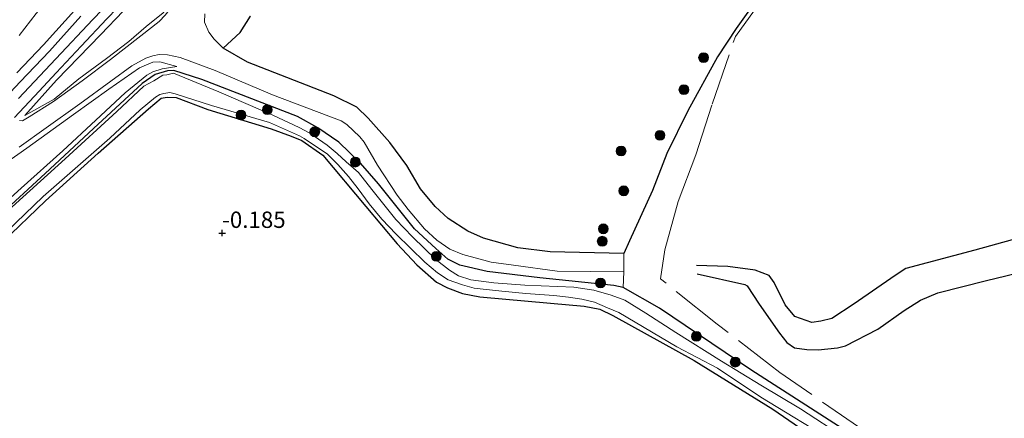
# Model space of a CAD drawing. Units: metres. Extents: x 201586 to 210004, y 506248 to 512503.
# Drawn here: x 202448 to 202598, y 507403 to 507464 of the extents above; entities that cross this region are included whole.
import ezdxf
from ezdxf.enums import TextEntityAlignment as Align

# ---------------------------------------------------------------- set-up
doc = ezdxf.new("R2010")
doc.units = ezdxf.units.M
doc.linetypes.add('IE-TERREINAFSCHEIDING', pattern=[10, 8, -2])
doc.layers.get('0').update_dxf_attribs({"lineweight": 25})
for name, color, linetype, lineweight in [('B-ME-GR-BOOM-S-B1', 93, 'Continuous', 18), ('B-ME-GW-GRONDWERKLIJN-L-B1', 10, 'Continuous', 25), ('B-ME-GW-HOOGTEPUNT-S-B1', 10, 'Continuous', 25), ('B-ME-GW-INSTEEKWATERGANG-L-B1', 10, 'Continuous', 25), ('B-ME-GW-KRUINLIJN-L-B1', 93, 'Continuous', 18), ('B-ME-GW-TEENLIJN-L-B1', 93, 'Continuous', 18), ('B-ME-IE-GRASLAND-GV-B6', 93, 'Continuous', 18), ('B-ME-IE-GRONDWERKLIJN-GROND_INGERICHT-GV-B6', 253, 'Continuous', 18), ('B-ME-IE-RIET-GV-B6', 10, 'Continuous', 25), ('B-ME-IE-TERREINAFSCHEIDING-DOORGANG-L-B1', 8, 'IE-TERREINAFSCHEIDING-KUNSTMATIG-OPEN', 18), ('B-ME-IE-TERREINAFSCHEIDING-RASTERHEKWERK-L-B1', 8, 'IE-TERREINAFSCHEIDING', 18), ('B-ME-OG-BREUK-L-B1', 10, 'Continuous', 25), ('B-ME-OG-WATER-GV-B6', 153, 'Continuous', 18), ('B-ME-VH-VERH_SOORT-BITUMEN-GV-B6', 8, 'IE-TERREINAFSCHEIDING-NATUURLIJK-HOUTWAL', 18), ('B-ME-VH-VERH_SOORT-ONVERHARD-GV-B6', 8, 'Continuous', 18)]:
    doc.layers.add(name, color=color, linetype=linetype, lineweight=lineweight)
doc.styles.add('NLCS-ISO', font='NLCS-ISO.TTF')
doc.linetypes.add('IE-TERREINAFSCHEIDING-KUNSTMATIG-OPEN', pattern='A,7,-1.5,[67,NLCS.SHX,S=0.75,R=0,X=0,Y=0],-1.5', length=10)
doc.linetypes.add('IE-TERREINAFSCHEIDING-NATUURLIJK-HOUTWAL', pattern='A,7,-1.5,[67,NLCS.SHX,S=0.75,R=45,X=0,Y=0],-1.5,7,-1.5,[70,NLCS.SHX,S=0.75,R=0,X=0,Y=0],-1.5', length=20)

# ---------------------------------------------------------------- blocks, each defined once
blk = doc.blocks.new('boom')
blk.add_hatch(color=256).paths.add_polyline_path([(-0.75, 0, 1), (0.75, 0, 1)])
blk.add_circle((0, 0), 0.75)
blk = doc.blocks.new('hoogtepunt')
for p, q in [((-0.5, 0), (0.5, 0)), ((0, 0.5), (0, -0.5))]:
    blk.add_line(p, q)

msp = doc.modelspace()

# ---------------------------------------------------------------- linework, layer by layer
at = {"layer": 'B-ME-GW-GRONDWERKLIJN-L-B1'}
msp.add_polyline3d([(202624.2758, 507440.7258, 0.326), (202616.5243, 507436.3695, 0.4153), (202604.9025, 507431.6444, 0.3161), (202593.4799, 507428.4862, 0.3161), (202582.9439, 507425.6601, 0.3062), (202581.3142, 507424.609, 0.3458), (202575.0887, 507420.2636, 0.197), (202571.6585, 507418.0329, 0.2466), (202569.9876, 507417.6058, 0.2169), (202568.5879, 507417.4227, 0.197), (202566.0158, 507418.3368, 0.1673), (202564.5455, 507420.1327, 0.2367), (202562.8299, 507423.5356, 0.1276), (202562.0743, 507424.612, 0.0383), (202559.9597, 507425.4155, 0.0185), (202555.77, 507426.0095, -0.0113), (202550.9588, 507426.1497, -0.0311)], dxfattribs=at)
at = {"layer": 'B-ME-GW-INSTEEKWATERGANG-L-B1'}
for points in [[(202576.7715, 507398.9122, -0.1943), (202559.2786, 507410.2148, -0.0158), (202545.312, 507419.6361, -0.0555), (202539.7581, 507422.7741, -0.1249), (202538.3621, 507423.1018, -0.115), (202527.0247, 507424.2588, -0.0455), (202518.9981, 507425.2441, 0.2025), (202514.8379, 507426.2079, 0.2124), (202512.9733, 507427.1057, 0.2521), (202511.1441, 507428.7387, 0.2521), (202507.8944, 507431.7638, 0.1925), (202502.4113, 507438.6315, -0.0455), (202499.6273, 507441.7661, -0.0455), (202496.3624, 507445.007, 0.0041), (202493.1456, 507447.1879, -0.0059), (202490.0105, 507448.9222, -0.0753), (202475.4195, 507454.5854, 0.2025), (202471.1392, 507455.9402, -0.0753), (202470.1732, 507455.9093, -0.1249), (202468.261, 507455.3408, -0.2439), (202466.3068, 507453.9388, -0.234), (202458.8443, 507447.0595, -0.1844), (202451.4993, 507440.2016, -0.1547), (202444.2442, 507433.566, -0.1745)], [(202444.9866, 507429.6946, -0.285), (202451.5383, 507436.0004, -0.276), (202459.5765, 507443.3266, -0.2221), (202467.2782, 507450.085, -0.2131), (202469.2251, 507451.718, -0.2041), (202470.0984, 507451.8777, -0.2041), (202471.495, 507451.825, -0.2041), (202476.3451, 507449.9823, -0.2221), (202485.9806, 507447.0117, -0.2041), (202489.0498, 507445.878, -0.2041), (202490.7046, 507445.256, -0.2131), (202493.8913, 507442.999, -0.2311), (202500.4523, 507435.1731, -0.1412), (202505.2387, 507429.4662, -0.2041), (202508.2734, 507426.2348, -0.276), (202511.2842, 507423.6154, -0.285), (202512.9471, 507422.7088, -0.294), (202515.2355, 507421.8725, -0.312), (202517.9031, 507421.3698, -0.3479), (202528.6928, 507420.3935, -0.303), (202533.8378, 507419.9477, -0.1502), (202536.2168, 507419.4582, -0.1502), (202538.18, 507418.4744, -0.1502), (202550.6184, 507411.6135, -0.3479), (202562.6353, 507404.1692, -0.303), (202576.3142, 507394.7393, -0.0872)]]:
    msp.add_polyline3d(points, dxfattribs=at)
at = {"layer": 'B-ME-GW-KRUINLIJN-L-B1'}
for points in [[(202447.4136, 507451.6471, 3.0972), (202453.0964, 507457.7055, 3.1236), (202458.7838, 507463.739, 3.1394), (202464.4042, 507469.6437, 3.1446), (202470.1782, 507475.6283, 3.1921), (202475.8486, 507481.5423, 3.2184), (202481.4645, 507487.472, 3.171), (202487.1247, 507493.3712, 3.1657), (202492.7472, 507499.4057, 3.171), (202498.3697, 507505.4402, 3.1868), (202504.0104, 507511.5168, 3.2711), (202512.3373, 507520.5167, 3.2448), (202520.5801, 507529.4106, 3.2079), (202528.9091, 507538.5402, 3.2079), (202537.2733, 507547.6892, 3.2237), (202545.4908, 507556.863, 3.2184), (202553.8106, 507566.0427, 3.2237), (202562.0064, 507575.2644, 3.25), (202570.1725, 507584.5065, 3.3449)], [(202447.1443, 507455.6018, 2.8863), (202451.2173, 507459.833, 2.9319), (202456.4023, 507465.6284, 2.9395), (202460.1752, 507469.7674, 2.9547), (202466.7386, 507476.4861, 2.9547), (202472.2043, 507482.0719, 2.9243), (202476.472, 507486.7674, 2.9547), (202479.3777, 507490.4495, 2.9775), (202480.026, 507491.5934, 2.9547), (202480.3674, 507492.8862, 2.9167), (202480.338, 507494.3722, 2.8863), (202480.1582, 507495.2528, 2.7344), (202479.5394, 507497.2089, 2.499), (202478.1144, 507500.0055, 2.1116), (202476.5767, 507502.2969, 1.7091), (202473.6967, 507505.2002, 1.1395), (202471.0021, 507508.0069, 0.6686)], [(202448.3717, 507449.0573, 2.9398), (202453.2154, 507454.4822, 2.9757), (202459.972, 507461.4553, 2.9757), (202466.804, 507468.6189, 2.9398), (202473.5197, 507475.6949, 2.9847), (202478.8157, 507481.3638, 3.0117), (202482.0216, 507484.4658, 3.0117)], [(202409.1659, 507401.314, 2.9991), (202412.5615, 507406.5578, 2.8503), (202417.5796, 507413.7334, 2.8801), (202423.1462, 507420.839, 2.9197), (202429.7556, 507428.5005, 2.9396), (202436.6525, 507435.6545, 2.9495), (202438.1339, 507436.6073, 2.9594), (202444.0143, 507440.7996, 2.8106), (202448.7046, 507444.0438, 2.5924), (202455.7986, 507449.1886, 1.6401), (202461.2187, 507453.102, 1.1242), (202465.8897, 507456.3183, 0.6481), (202467.9197, 507457.201, 0.4497), (202469.0015, 507457.2771, 0.3505), (202471.5923, 507456.5579, 0.162)]]:
    msp.add_polyline3d(points, dxfattribs=at)
at = {"layer": 'B-ME-GW-TEENLIJN-L-B1'}
for points in [[(202447.5059, 507461.2955, 1.0506), (202450.1285, 507464.6557, 0.8222), (202453.979, 507469.1071, 0.8222), (202459.8327, 507475.1485, 0.8845), (202465.3925, 507481.2636, 0.8637), (202470.7692, 507486.708, 0.9468), (202474.7475, 507491.1573, 0.9987), (202475.0765, 507491.7273, 0.9779), (202475.4294, 507493.1428, 0.9987), (202475.4056, 507494.3875, 0.9468), (202474.9517, 507497.2869, 0.9156), (202474.1303, 507499.966, 0.8637), (202472.4533, 507503.5593, 0.7599), (202471.0021, 507508.0069, 0.6686)], [(202448.3717, 507449.0573, 2.9398), (202452.8511, 507451.574, 2.1846), (202456.6103, 507454.6669, 1.6992), (202460.8296, 507457.7778, 1.2137), (202464.2652, 507460.3481, 0.8541), (202466.9341, 507462.6457, 0.6923), (202469.5276, 507464.753, 0.5934), (202470.623, 507466.1229, 0.6024), (202473.0212, 507469.2978, 0.926), (202476.0566, 507473.9353, 1.5463), (202478.3105, 507477.6576, 2.0408), (202480.892, 507481.8811, 2.706), (202482.0216, 507484.4658, 3.0117)], [(202412.9855, 507397.0863, 0.3228), (202416.1609, 507401.9216, 0.1046), (202420.6104, 507407.9462, 0.0352), (202425.1068, 507414.2472, 0.0054), (202429.6172, 507419.4064, 0.0252), (202434.2802, 507424.1309, -0.1037), (202436.6316, 507426.8498, -0.0839), (202438.7371, 507429.1829, -0.0839), (202443.3251, 507433.918, -0.0541), (202447.8261, 507437.9311, -0.0343), (202454.1825, 507443.6471, -0.074), (202459.244, 507448.3227, -0.0541), (202463.6869, 507452.5199, -0.0938), (202467.0153, 507455.2228, -0.1037), (202467.9166, 507455.7529, -0.064), (202469.3665, 507456.2129, -0.0442), (202471.5923, 507456.5579, 0.162)]]:
    msp.add_polyline3d(points, dxfattribs=at)
at = {"layer": 'B-ME-IE-GRASLAND-GV-B6'}
for points in [[(202446.7742, 507448.756, 2.9933), (202450.5396, 507452.7657, 3.0266), (202453.1519, 507455.5666, 3.0866), (202456.9661, 507459.6671, 3.1199), (202460.914, 507463.8411, 3.1332), (202465.6572, 507468.7659, 3.0999), (202470.8389, 507474.0654, 3.1132), (202474.9883, 507478.3908, 3.0866), (202479.1331, 507482.8299, 3.1066), (202481.4806, 507485.136, 3.0983)], [(202481.4806, 507485.136, 3.0983), (202482.1798, 507484.7999, 3.0103), (202482.294, 507484.6942, 2.9803), (202482.371, 507484.5773, 2.9526), (202482.3848, 507484.4374, 2.9284), (202482.3151, 507483.9458, 2.8569), (202480.6395, 507480.7516, 2.4221), (202478.7577, 507477.5407, 1.885), (202476.9715, 507474.4937, 1.4588), (202474.6317, 507470.927, 0.9217), (202472.1759, 507467.4227, 0.6148), (202470.6408, 507465.4051, 0.504), (202469.8244, 507464.3769, 0.4869), (202468.9123, 507463.4149, 0.5296), (202466.1145, 507461.2082, 0.683), (202461.4771, 507457.6188, 1.0837), (202457.1118, 507454.372, 1.5696), (202452.7722, 507451.2137, 2.0641), (202449.0595, 507448.8606, 2.6267), (202447.996, 507448.2684, 2.8143), (202447.5726, 507448.2956, 2.908)], [(202448.3717, 507449.0573, 2.9398), (202453.2154, 507454.4822, 2.9757), (202459.972, 507461.4553, 2.9757), (202466.804, 507468.6189, 2.9398), (202473.5197, 507475.6949, 2.9847), (202478.8157, 507481.3638, 3.0117), (202482.0216, 507484.4658, 3.0117), (202480.892, 507481.8811, 2.706), (202478.3105, 507477.6576, 2.0408), (202476.0566, 507473.9353, 1.5463), (202473.0212, 507469.2978, 0.926), (202470.623, 507466.1229, 0.6024), (202469.5276, 507464.753, 0.5934), (202466.9341, 507462.6457, 0.6923), (202464.2652, 507460.3481, 0.8541), (202460.8296, 507457.7778, 1.2137), (202456.6103, 507454.6669, 1.6992), (202452.8511, 507451.574, 2.1846), (202448.3717, 507449.0573, 2.9398)], [(202448.3717, 507449.0573, 2.9398), (202452.8511, 507451.574, 2.1846), (202456.6103, 507454.6669, 1.6992), (202460.8296, 507457.7778, 1.2137), (202464.2652, 507460.3481, 0.8541), (202466.9341, 507462.6457, 0.6923), (202469.5276, 507464.753, 0.5934), (202470.623, 507466.1229, 0.6024), (202473.0212, 507469.2978, 0.926), (202476.0566, 507473.9353, 1.5463), (202478.3105, 507477.6576, 2.0408), (202480.892, 507481.8811, 2.706), (202482.0216, 507484.4658, 3.0117), (202478.8157, 507481.3638, 3.0117), (202473.5197, 507475.6949, 2.9847), (202466.804, 507468.6189, 2.9398), (202459.972, 507461.4553, 2.9757), (202453.2154, 507454.4822, 2.9757), (202448.3717, 507449.0573, 2.9398)], [(202456.4023, 507465.6284, 2.9395), (202451.2173, 507459.833, 2.9319), (202447.1443, 507455.6018, 2.8863)], [(202447.1443, 507455.6018, 2.8863), (202451.2173, 507459.833, 2.9319), (202456.4023, 507465.6284, 2.9395)], [(202456.9484, 507464.2135, 3.002), (202452.1439, 507458.9069, 3.002), (202447.6528, 507454.1827, 2.9948), (202443.1648, 507449.4416, 3.0447)], [(202447.5059, 507461.2955, 1.0506), (202450.1285, 507464.6557, 0.8222)], [(202450.1285, 507464.6557, 0.8222), (202447.5059, 507461.2955, 1.0506)], [(202482.8663, 507464.2351, 0.1245), (202481.2935, 507461.7408, 0.1245), (202478.6947, 507459.3379, -0.0341), (202477.272, 507460.7097, -0.017), (202476.4865, 507461.8006, 0.0086), (202475.8332, 507463.3133, 0.0938), (202475.8705, 507464.5965, 0.2302)], [(202447.5019, 507444.2453, 2.8074), (202451.6356, 507447.1567, 2.2363), (202456.7957, 507450.8627, 1.631), (202461.4995, 507454.3178, 1.1536), (202464.7391, 507456.6263, 0.8126), (202466.8826, 507457.8345, 0.6762), (202467.9261, 507458.1927, 0.5739), (202468.9182, 507458.3742, 0.446), (202470.161, 507458.3295, 0.3522), (202472.0798, 507457.9063, 0.284), (202477.4246, 507455.9127, 0.1306), (202486.2176, 507452.2272, 0.1306), (202496.6771, 507448.2397, 0.105), (202497.5724, 507447.692, 0.0709), (202499.5517, 507445.7942, 0.0965), (202500.2006, 507444.9922, 0.105), (202502.2259, 507441.4706, 0.1221), (202505.2593, 507436.8989, 0.1732), (202506.9186, 507434.6915, 0.1817), (202509.4458, 507431.743, 0.1988), (202511.2905, 507430.0089, 0.1817), (202513.2785, 507428.6358, 0.1647), (202515.2714, 507427.8076, 0.1562), (202519.6082, 507426.634, 0.1391), (202523.0165, 507426.1903, 0.088), (202529.7114, 507425.2806, -0.1337), (202539.8727, 507425.183, -0.2154), (202539.7581, 507422.7741, -0.1249), (202538.3621, 507423.1018, -0.115), (202527.0247, 507424.2588, -0.0455), (202518.9981, 507425.2441, 0.2025), (202514.8379, 507426.2079, 0.2124), (202512.9733, 507427.1057, 0.2521), (202511.1441, 507428.7387, 0.2521), (202507.8944, 507431.7638, 0.1925), (202502.4113, 507438.6315, -0.0455), (202499.6273, 507441.7661, -0.0455), (202496.3624, 507445.007, 0.0041), (202493.1456, 507447.1879, -0.0059), (202490.0105, 507448.9222, -0.0753), (202475.4195, 507454.5854, 0.2025), (202471.1392, 507455.9402, -0.0753), (202470.1732, 507455.9093, -0.1249), (202468.261, 507455.3408, -0.2439), (202466.3068, 507453.9388, -0.234), (202458.8443, 507447.0595, -0.1844), (202451.4993, 507440.2016, -0.1547), (202444.2442, 507433.566, -0.1745)], [(202444.0143, 507440.7996, 2.8106), (202448.7046, 507444.0438, 2.5924), (202455.7986, 507449.1886, 1.6401), (202461.2187, 507453.102, 1.1242), (202465.8897, 507456.3183, 0.6481), (202467.9197, 507457.201, 0.4497), (202469.0015, 507457.2771, 0.3505), (202471.5923, 507456.5579, 0.162), (202469.3665, 507456.2129, -0.0442), (202467.9166, 507455.7529, -0.064), (202467.0153, 507455.2228, -0.1037), (202463.6869, 507452.5199, -0.0938), (202459.244, 507448.3227, -0.0541), (202454.1825, 507443.6471, -0.074), (202447.8261, 507437.9311, -0.0343), (202443.3251, 507433.918, -0.0541)], [(202443.3251, 507433.918, -0.0541), (202447.8261, 507437.9311, -0.0343), (202454.1825, 507443.6471, -0.074), (202459.244, 507448.3227, -0.0541), (202463.6869, 507452.5199, -0.0938), (202467.0153, 507455.2228, -0.1037), (202467.9166, 507455.7529, -0.064), (202469.3665, 507456.2129, -0.0442), (202471.5923, 507456.5579, 0.162), (202469.0015, 507457.2771, 0.3505), (202467.9197, 507457.201, 0.4497), (202465.8897, 507456.3183, 0.6481), (202461.2187, 507453.102, 1.1242), (202455.7986, 507449.1886, 1.6401), (202448.7046, 507444.0438, 2.5924), (202444.0143, 507440.7996, 2.8106)], [(202444.2442, 507433.566, -0.1745), (202451.4993, 507440.2016, -0.1547), (202458.8443, 507447.0595, -0.1844), (202466.3068, 507453.9388, -0.234), (202468.261, 507455.3408, -0.2439), (202470.1732, 507455.9093, -0.1249), (202471.1392, 507455.9402, -0.0753), (202475.4195, 507454.5854, 0.2025), (202490.0105, 507448.9222, -0.0753), (202493.1456, 507447.1879, -0.0059), (202496.3624, 507445.007, 0.0041), (202499.6273, 507441.7661, -0.0455), (202502.4113, 507438.6315, -0.0455), (202507.8944, 507431.7638, 0.1925), (202511.1441, 507428.7387, 0.2521), (202512.9733, 507427.1057, 0.2521), (202514.8379, 507426.2079, 0.2124), (202518.9981, 507425.2441, 0.2025), (202527.0247, 507424.2588, -0.0455), (202538.3621, 507423.1018, -0.115), (202539.7581, 507422.7741, -0.1249)], [(202573.763, 507399.727, -0.504), (202566.875, 507404.23, -0.504), (202560.794, 507407.842, -0.504), (202554.799, 507411.522, -0.504), (202547.821, 507415.919, -0.504), (202543.253, 507418.848, -0.504), (202540.049, 507420.838, -0.504), (202537.946, 507421.611, -0.504), (202535.314, 507422.349, -0.504), (202532.241, 507422.808, -0.504), (202524.74, 507423.111, -0.504), (202520.027, 507423.493, -0.504), (202516.523, 507423.926, -0.504), (202514.619, 507424.578, -0.504), (202513.24, 507425.401, -0.504), (202511.197, 507427.021, -0.504), (202507.592, 507430.535, -0.504), (202505.049, 507433.185, -0.504), (202501.391, 507437.735, -0.504), (202499.346, 507440.327, -0.504), (202497.483, 507441.984, -0.504), (202496.077, 507443.238, -0.504), (202494.561, 507444.543, -0.504), (202491.919, 507446.351, -0.504), (202490.291, 507447.223, -0.504), (202486.238, 507449.125, -0.504), (202478.0291, 507452.6607, -0.504), (202471.0651, 507455.542, -0.504), (202470.063, 507455.263, -0.504), (202469.475, 507455.209, -0.504), (202468.055, 507454.376, -0.504), (202466.562, 507453.546, -0.504), (202462.442, 507449.688, -0.504), (202454.546, 507442.437, -0.504), (202445.369, 507434.13, -0.504)], [(202445.6321, 507431.3415, -0.504), (202451.1896, 507436.677, -0.504), (202461.3818, 507445.5776, -0.504), (202465.993, 507449.9132, -0.504), (202468.3425, 507451.8837, -0.504), (202469.0102, 507452.2513, -0.504), (202469.5938, 507452.4241, -0.504), (202470.5079, 507452.575, -0.504), (202471.3185, 507452.3719, -0.504), (202476.913, 507450.597, -0.504), (202485.729, 507447.9688, -0.504), (202490.313, 507445.956, -0.504), (202491.027, 507445.544, -0.504), (202494.59, 507443.142, -0.504), (202496.194, 507441.593, -0.504), (202497.838, 507439.728, -0.504), (202499.287, 507437.848, -0.504), (202500.997, 507435.549, -0.504), (202502.915, 507433.205, -0.504), (202505.077, 507430.949, -0.504), (202509.482, 507426.642, -0.504), (202511.41, 507425.035, -0.504), (202513.03, 507423.95, -0.504), (202515.231, 507423.185, -0.504), (202516.996, 507422.666, -0.504), (202518.375, 507422.503, -0.504), (202521.236, 507422.224, -0.504), (202524.902, 507421.85, -0.504), (202529.177, 507421.539, -0.504), (202531.442, 507421.311, -0.504), (202533.464, 507420.994, -0.504), (202535.391, 507420.534, -0.504), (202537.387, 507419.677, -0.504), (202539.108, 507418.949, -0.504), (202547.989, 507413.725, -0.504), (202554.166, 507410.432, -0.504), (202560.795, 507406.036, -0.504), (202572.373, 507398.979, -0.504)], [(202576.3142, 507394.7393, -0.0872), (202562.6353, 507404.1692, -0.303), (202550.6184, 507411.6135, -0.3479), (202538.18, 507418.4744, -0.1502), (202536.2168, 507419.4582, -0.1502), (202533.8378, 507419.9477, -0.1502), (202528.6928, 507420.3935, -0.303), (202517.9031, 507421.3698, -0.3479), (202515.2355, 507421.8725, -0.312), (202512.9471, 507422.7088, -0.294), (202511.2842, 507423.6154, -0.285), (202508.2734, 507426.2348, -0.276), (202505.2387, 507429.4662, -0.2041), (202500.4523, 507435.1731, -0.1412), (202493.8913, 507442.999, -0.2311), (202490.7046, 507445.256, -0.2131), (202489.0498, 507445.878, -0.2041), (202485.9806, 507447.0117, -0.2041), (202476.3451, 507449.9823, -0.2221), (202471.495, 507451.825, -0.2041), (202470.0984, 507451.8777, -0.2041), (202469.2251, 507451.718, -0.2041), (202467.2782, 507450.085, -0.2131), (202459.5765, 507443.3266, -0.2221), (202451.5383, 507436.0004, -0.276), (202444.9866, 507429.6946, -0.285)], [(202539.7581, 507422.7741, -0.1249), (202545.312, 507419.6361, -0.0555), (202559.2786, 507410.2148, -0.0158), (202576.7715, 507398.9122, -0.1943)]]:
    msp.add_polyline3d(points, dxfattribs=at)
at = {"layer": 'B-ME-IE-GRONDWERKLIJN-GROND_INGERICHT-GV-B6'}
for points in [[(202539.8727, 507425.183, -0.2154), (202539.8598, 507427.9863, -0.1023), (202540.7449, 507429.9178, -0.1522), (202544.2683, 507437.6068, -0.3512), (202546.4615, 507443.2293, -0.3851), (202549.6775, 507449.7888, -0.5096), (202554.1966, 507458.0308, -0.487), (202557.0436, 507462.3565, -0.4983), (202563.9239, 507472.0481, -0.4757), (202572.7474, 507483.6327, -0.5096), (202578.3745, 507490.8277, -0.4643), (202585.7448, 507499.4247, -0.4417), (202596.5373, 507511.4805, -0.4643), (202608.9441, 507524.276, -0.487)], [(202444.9866, 507429.6946, -0.285), (202451.5383, 507436.0004, -0.276), (202459.5765, 507443.3266, -0.2221), (202467.2782, 507450.085, -0.2131), (202469.2251, 507451.718, -0.2041), (202470.0984, 507451.8777, -0.2041), (202471.495, 507451.825, -0.2041), (202476.3451, 507449.9823, -0.2221), (202485.9806, 507447.0117, -0.2041), (202489.0498, 507445.878, -0.2041), (202490.7046, 507445.256, -0.2131), (202493.8913, 507442.999, -0.2311), (202500.4523, 507435.1731, -0.1412), (202505.2387, 507429.4662, -0.2041), (202508.2734, 507426.2348, -0.276), (202511.2842, 507423.6154, -0.285), (202512.9471, 507422.7088, -0.294), (202515.2355, 507421.8725, -0.312), (202517.9031, 507421.3698, -0.3479), (202528.6928, 507420.3935, -0.303), (202533.8378, 507419.9477, -0.1502), (202536.2168, 507419.4582, -0.1502), (202538.18, 507418.4744, -0.1502), (202550.6184, 507411.6135, -0.3479), (202562.6353, 507404.1692, -0.303), (202576.3142, 507394.7393, -0.0872)], [(202576.7715, 507398.9122, -0.1943), (202559.2786, 507410.2148, -0.0158), (202545.312, 507419.6361, -0.0555), (202539.7581, 507422.7741, -0.1249), (202539.8727, 507425.183, -0.2154)]]:
    msp.add_polyline3d(points, dxfattribs=at)
at = {"layer": 'B-ME-IE-RIET-GV-B6'}
msp.add_polyline3d([(202563.9239, 507472.0481, -0.4757), (202557.0436, 507462.3565, -0.4983), (202554.1966, 507458.0308, -0.487), (202549.6775, 507449.7888, -0.5096), (202546.4615, 507443.2293, -0.3851), (202544.2683, 507437.6068, -0.3512), (202540.7449, 507429.9178, -0.1522), (202539.8598, 507427.9863, -0.1023), (202528.6035, 507428.208, -0.017), (202523.6799, 507428.8139, -0.0085), (202518.4442, 507430.3253, 0.0682), (202516.0314, 507431.3906, 0.0341), (202513.0394, 507433.3333, 0.0086), (202511.0547, 507435.1464, 0.0256), (202508.826, 507437.8356, 0.0341), (202506.7252, 507441.4271, 0.0512), (202504.1422, 507444.9094, 0.0256), (202500.8169, 507448.6744, 0.0256), (202499.092, 507450.3258, -0.0085), (202495.5682, 507452.0876, -0.0596), (202482.4067, 507457.2339, 0.0512), (202478.6947, 507459.3379, -0.0341), (202481.2935, 507461.7408, 0.1245), (202482.8663, 507464.2351, 0.1245)], dxfattribs=at)
at = {"layer": 'B-ME-IE-TERREINAFSCHEIDING-DOORGANG-L-B1'}
msp.add_line((202545.5023, 507424.082, -0.2058), (202546.1474, 507428.5297, -0.168), dxfattribs=at)
at = {"layer": 'B-ME-IE-TERREINAFSCHEIDING-RASTERHEKWERK-L-B1'}
for points in [[(202546.1474, 507428.5297, -0.168), (202548.1762, 507435.9137, -0.4895), (202550.8535, 507443.0485, -0.3854), (202553.353, 507450.7758, -0.4044), (202556.9191, 507461.1526, -0.4895), (202562.7794, 507469.24, -0.4422), (202569.8689, 507478.4553, -0.4516), (202574.2032, 507484.7586, -0.4233), (202581.7657, 507493.6668, -0.4705), (202590.7884, 507503.6559, -0.4989), (202598.0631, 507511.7168, -0.4895)], [(202627.0128, 507364.5862, -0.323), (202626.1458, 507365.4005, -0.1663), (202623.2738, 507367.7514, 0.5587), (202620.7493, 507369.4903, 0.5345), (202617.7245, 507371.7309, 0.2076), (202610.0081, 507377.3349, 0.2549), (202596.4946, 507386.2777, 0.3967), (202592.2042, 507388.8174, -0.0356), (202588.8307, 507391.578, -0.0545), (202584.798, 507395.0609, -0.0829), (202576.8243, 507400.7283, -0.1774), (202563.7252, 507409.7724, -0.1869), (202554.149, 507417.1895, -0.1585), (202545.5023, 507424.082, -0.2058)]]:
    msp.add_polyline3d(points, dxfattribs=at)
at = {"layer": 'B-ME-OG-BREUK-L-B1'}
msp.add_polyline3d([(202551.0888, 507424.8618, -0.1294), (202558.3425, 507423.2245, -0.1077), (202558.7186, 507423.0238, -0.1006), (202560.5618, 507420.2516, -0.0708), (202563.6378, 507415.7858, -0.1006), (202564.7999, 507414.3465, -0.1006), (202565.9634, 507413.5633, -0.1303), (202567.8573, 507413.3025, -0.1601), (202569.5672, 507413.2508, -0.1601), (202572.5206, 507413.5725, -0.1402), (202573.73, 507413.8665, -0.1303), (202578.6559, 507416.4194, -0.1303), (202582.7009, 507419.2728, -0.0311), (202585.2105, 507420.825, -0.0906), (202587.8211, 507421.9584, -0.1105), (202595.2761, 507423.8322, -0.1006), (202601.3893, 507425.3391, -0.0906), (202608.3309, 507427.6291, -0.0708), (202614.9575, 507430.7117, -0.0609), (202620.1205, 507433.4294, -0.0014), (202622.506, 507435.129, -0.0113), (202625.1154, 507437.331, 0.0284)], dxfattribs=at)
at = {"layer": 'B-ME-OG-WATER-GV-B6'}
for points in [[(202445.369, 507434.13, -0.504), (202454.546, 507442.437, -0.504), (202462.442, 507449.688, -0.504), (202466.562, 507453.546, -0.504), (202468.055, 507454.376, -0.504), (202469.475, 507455.209, -0.504), (202470.063, 507455.263, -0.504), (202471.0651, 507455.542, -0.504), (202478.0291, 507452.6607, -0.504), (202486.238, 507449.125, -0.504), (202490.291, 507447.223, -0.504), (202491.919, 507446.351, -0.504), (202494.561, 507444.543, -0.504), (202496.077, 507443.238, -0.504), (202497.483, 507441.984, -0.504), (202499.346, 507440.327, -0.504), (202501.391, 507437.735, -0.504), (202505.049, 507433.185, -0.504), (202507.592, 507430.535, -0.504), (202511.197, 507427.021, -0.504), (202513.24, 507425.401, -0.504), (202514.619, 507424.578, -0.504), (202516.523, 507423.926, -0.504), (202520.027, 507423.493, -0.504), (202524.74, 507423.111, -0.504), (202532.241, 507422.808, -0.504), (202535.314, 507422.349, -0.504), (202537.946, 507421.611, -0.504), (202540.049, 507420.838, -0.504), (202543.253, 507418.848, -0.504), (202547.821, 507415.919, -0.504), (202554.799, 507411.522, -0.504), (202560.794, 507407.842, -0.504), (202566.875, 507404.23, -0.504), (202573.763, 507399.727, -0.504)], [(202572.373, 507398.979, -0.504), (202560.795, 507406.036, -0.504), (202554.166, 507410.432, -0.504), (202547.989, 507413.725, -0.504), (202539.108, 507418.949, -0.504), (202537.387, 507419.677, -0.504), (202535.391, 507420.534, -0.504), (202533.464, 507420.994, -0.504), (202531.442, 507421.311, -0.504), (202529.177, 507421.539, -0.504), (202524.902, 507421.85, -0.504), (202521.236, 507422.224, -0.504), (202518.375, 507422.503, -0.504), (202516.996, 507422.666, -0.504), (202515.231, 507423.185, -0.504), (202513.03, 507423.95, -0.504), (202511.41, 507425.035, -0.504), (202509.482, 507426.642, -0.504), (202505.077, 507430.949, -0.504), (202502.915, 507433.205, -0.504), (202500.997, 507435.549, -0.504), (202499.287, 507437.848, -0.504), (202497.838, 507439.728, -0.504), (202496.194, 507441.593, -0.504), (202494.59, 507443.142, -0.504), (202491.027, 507445.544, -0.504), (202490.313, 507445.956, -0.504), (202485.729, 507447.9688, -0.504), (202476.913, 507450.597, -0.504), (202471.3185, 507452.3719, -0.504), (202470.5079, 507452.575, -0.504), (202469.5938, 507452.4241, -0.504), (202469.0102, 507452.2513, -0.504), (202468.3425, 507451.8837, -0.504), (202465.993, 507449.9132, -0.504), (202461.3818, 507445.5776, -0.504), (202451.1896, 507436.677, -0.504), (202445.6321, 507431.3415, -0.504)]]:
    msp.add_polyline3d(points, dxfattribs=at)
at = {"layer": 'B-ME-VH-VERH_SOORT-BITUMEN-GV-B6'}
for points in [[(202443.1648, 507449.4416, 3.0447), (202447.6528, 507454.1827, 2.9948), (202452.1439, 507458.9069, 3.002), (202456.9484, 507464.2135, 3.002)], [(202460.914, 507463.8411, 3.1332), (202456.9661, 507459.6671, 3.1199), (202453.1519, 507455.5666, 3.0866), (202450.5396, 507452.7657, 3.0266), (202446.7742, 507448.756, 2.9933)]]:
    msp.add_polyline3d(points, dxfattribs=at)
at = {"layer": 'B-ME-VH-VERH_SOORT-ONVERHARD-GV-B6'}
for points in [[(202475.8705, 507464.5965, 0.2302), (202475.8332, 507463.3133, 0.0938), (202476.4865, 507461.8006, 0.0086), (202477.272, 507460.7097, -0.017), (202478.6947, 507459.3379, -0.0341), (202482.4067, 507457.2339, 0.0512), (202495.5682, 507452.0876, -0.0596), (202499.092, 507450.3258, -0.0085), (202500.8169, 507448.6744, 0.0256), (202504.1422, 507444.9094, 0.0256), (202506.7252, 507441.4271, 0.0512), (202508.826, 507437.8356, 0.0341), (202511.0547, 507435.1464, 0.0256), (202513.0394, 507433.3333, 0.0086), (202516.0314, 507431.3906, 0.0341), (202518.4442, 507430.3253, 0.0682), (202523.6799, 507428.8139, -0.0085), (202528.6035, 507428.208, -0.017), (202539.8598, 507427.9863, -0.1023), (202539.8727, 507425.183, -0.2154), (202529.7114, 507425.2806, -0.1337), (202523.0165, 507426.1903, 0.088), (202519.6082, 507426.634, 0.1391), (202515.2714, 507427.8076, 0.1562), (202513.2785, 507428.6358, 0.1647), (202511.2905, 507430.0089, 0.1817), (202509.4458, 507431.743, 0.1988), (202506.9186, 507434.6915, 0.1817), (202505.2593, 507436.8989, 0.1732), (202502.2259, 507441.4706, 0.1221), (202500.2006, 507444.9922, 0.105), (202499.5517, 507445.7942, 0.0965), (202497.5724, 507447.692, 0.0709), (202496.6771, 507448.2397, 0.105), (202486.2176, 507452.2272, 0.1306), (202477.4246, 507455.9127, 0.1306), (202472.0798, 507457.9063, 0.284), (202470.161, 507458.3295, 0.3522), (202468.9182, 507458.3742, 0.446), (202467.9261, 507458.1927, 0.5739), (202466.8826, 507457.8345, 0.6762), (202464.7391, 507456.6263, 0.8126), (202461.4995, 507454.3178, 1.1536), (202456.7957, 507450.8627, 1.631), (202451.6356, 507447.1567, 2.2363), (202447.5019, 507444.2453, 2.8074)], [(202447.5726, 507448.2956, 2.908), (202447.996, 507448.2684, 2.8143), (202449.0595, 507448.8606, 2.6267), (202452.7722, 507451.2137, 2.0641), (202457.1118, 507454.372, 1.5696), (202461.4771, 507457.6188, 1.0837), (202466.1145, 507461.2082, 0.683), (202468.9123, 507463.4149, 0.5296), (202469.8244, 507464.3769, 0.4869)]]:
    msp.add_polyline3d(points, dxfattribs=at)

# ---------------------------------------------------------------- block references
at = {"layer": 'B-ME-GR-BOOM-S-B1', "rotation": 90}
for p in [(202552.059, 507457.899, -0.487), (202549.05, 507452.999, -0.5096), (202485.4202, 507449.9433, -0.4408), (202481.403, 507449.1186, -0.5755), (202492.6657, 507446.5609, -0.4285), (202545.403, 507446.031, -0.3851), (202539.466, 507443.6313, -0.0137), (202498.8493, 507441.9348, -0.4285), (202539.871, 507437.544, -0.316), (202536.7366, 507431.7432, -0.2377), (202536.577, 507429.848, -0.117), (202511.2426, 507427.5355, -0.2988), (202536.3127, 507423.4507, -0.2349), (202550.9746, 507415.3031, -0.3936), (202556.891, 507411.3743, -0.4063)]:
    msp.add_blockref('boom', p, dxfattribs=at)
at = {"layer": 'B-ME-GW-HOOGTEPUNT-S-B1', "rotation": 90}
msp.add_blockref('hoogtepunt', (202478.513, 507431.101, -0.1855), dxfattribs=at)
msp.add_blockref('hoogtepunt', (202478.513, 507431.101, -0.1855), dxfattribs=at)

# ---------------------------------------------------------------- texts
at = {"layer": 'B-ME-GW-HOOGTEPUNT-S-B1', "ltscale": 0.2, "style": 'NLCS-ISO'}
msp.add_text('-0.185', height=2.5, dxfattribs=at).set_placement((202478.513, 507431.101, -0.1855), align=Align.BOTTOM_LEFT)
msp.add_text('-0.185', height=2.5, dxfattribs=at).set_placement((202478.513, 507431.101, -0.1855), align=Align.BOTTOM_LEFT)

doc.saveas('drawing.dxf')
